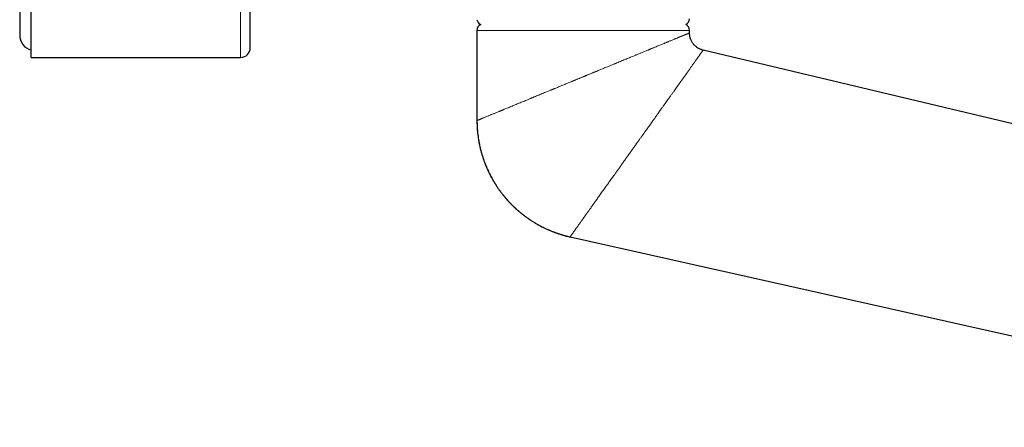
# Model space of a CAD drawing. Units: millimetres. Extents: x 8 to 979, y 12 to 628.
# Drawn here: x 716 to 868, y 445 to 508 of the extents above; entities that cross this region are included whole.
import ezdxf

# ---------------------------------------------------------------- set-up
doc = ezdxf.new("R2010")
doc.units = ezdxf.units.MM

msp = doc.modelspace()

# ---------------------------------------------------------------- linework, layer by layer
at = {"color": 7, "linetype": 'Continuous', "lineweight": 30}
for p, q in [((717.38, 502.52), (717.38, 567.52)), ((715.58, 564.02), (715.58, 506.02)), ((786.57, 506.7), (786.57, 492.71)), ((819.57, 506.31), (819.57, 506.7)), ((819.57, 506.17), (819.57, 506.31)), ((967.27, 469), (821.68, 503.64)), ((717.38, 502.52), (749.88, 502.52)), ((801.02, 474.65), (933.06, 445.1))]:
    msp.add_line(p, q, dxfattribs=at)
at = {"color": 252, "linetype": 'Continuous', "lineweight": 0}
for p, q in [((749.88, 502.52), (749.88, 567.52)), ((819.57, 506.7), (786.57, 506.7)), ((819.57, 506.15), (819.57, 506.17))]:
    msp.add_line(p, q, dxfattribs=at)
at = {"color": 7, "linetype": 'Continuous', "lineweight": 30}
for centre, radius, start, end in [((787.56, 508.52), 1, 189.1323, 245.4778), ((787.57, 506.7), 1, 114.8445, 180), ((818.56, 508.52), 1, 294.8445, 0), ((818.57, 506.7), 1, 0, 65.4778), ((718.08, 506.02), 2.5, 180, 253.7398), ((749.88, 504.02), 1.5, 270, 0)]:
    msp.add_arc(centre, radius, start, end, dxfattribs=at)
for points, knots in [([(751.38, 504.02), (751.38, 504.02), (751.38, 504.02), (751.38, 504.04), (751.38, 504.06), (751.38, 504.09), (751.38, 504.12), (751.38, 504.15), (751.38, 504.17), (751.38, 504.19), (751.38, 504.21), (751.38, 504.23), (751.38, 504.27), (751.38, 504.34), (751.38, 504.43), (751.38, 504.54), (751.38, 504.66), (751.38, 504.8), (751.38, 504.93), (751.38, 505.07), (751.38, 505.2), (751.38, 505.34), (751.38, 505.48), (751.38, 505.63), (751.38, 505.8), (751.38, 506), (751.38, 506.22), (751.38, 506.46), (751.38, 506.71), (751.38, 506.97), (751.38, 507.24), (751.38, 507.52), (751.38, 507.81), (751.38, 508.1), (751.38, 508.4), (751.38, 508.71), (751.38, 509.03), (751.38, 509.36), (751.38, 509.66), (751.38, 509.93), (751.38, 510.16), (751.38, 510.4), (751.38, 510.65), (751.38, 510.9), (751.38, 511.16), (751.38, 511.47), (751.38, 511.82), (751.38, 512.22), (751.38, 512.63), (751.38, 513.04), (751.38, 513.48), (751.38, 513.93), (751.38, 514.3), (751.38, 514.55), (751.38, 514.67), (751.38, 514.8), (751.38, 514.93), (751.38, 515.07), (751.38, 515.3), (751.38, 515.65), (751.38, 516.11), (751.38, 516.58), (751.38, 517.05), (751.38, 517.53), (751.38, 517.96), (751.38, 518.34), (751.38, 518.68), (751.38, 519.01), (751.38, 519.35), (751.38, 519.69), (751.38, 520.04), (751.38, 520.44), (751.38, 520.91), (751.38, 521.45), (751.38, 521.99), (751.38, 522.53), (751.38, 523.08), (751.38, 523.62), (751.38, 524.15), (751.38, 524.68), (751.38, 525.22), (751.38, 525.75), (751.38, 526.3), (751.38, 526.87), (751.38, 527.45), (751.38, 528.03), (751.38, 528.61), (751.38, 529.19), (751.38, 529.72), (751.38, 530.18), (751.38, 530.57), (751.38, 530.97), (751.38, 531.37), (751.38, 531.77), (751.38, 532.17), (751.38, 532.63), (751.38, 533.16), (751.38, 533.74), (751.38, 534.33), (751.38, 534.91), (751.38, 535.49), (751.38, 536.05), (751.38, 536.59), (751.38, 537.1), (751.38, 537.51), (751.38, 537.82), (751.38, 538.02), (751.38, 538.22), (751.38, 538.42), (751.38, 538.62), (751.38, 538.97), (751.38, 539.45), (751.38, 540.07), (751.38, 540.69), (751.38, 541.31), (751.38, 541.92), (751.38, 542.49), (751.38, 543.01), (751.38, 543.48), (751.38, 543.96), (751.38, 544.43), (751.38, 544.88), (751.38, 545.38), (751.38, 545.92), (751.38, 546.5), (751.38, 547.08), (751.38, 547.65), (751.38, 548.21), (751.38, 548.78), (751.38, 549.33), (751.38, 549.7), (751.38, 549.88)], [0, 0, 0, 0, 0.007376, 0.016468, 0.024471, 0.032478, 0.040491, 0.043642, 0.046793, 0.049947, 0.053102, 0.056259, 0.059418, 0.06923, 0.079027, 0.088813, 0.098593, 0.108369, 0.118147, 0.125834, 0.133525, 0.141224, 0.148931, 0.156444, 0.163712, 0.173434, 0.183147, 0.192855, 0.202562, 0.212271, 0.221986, 0.231712, 0.241453, 0.250706, 0.259948, 0.26918, 0.278406, 0.28763, 0.296855, 0.303071, 0.309289, 0.315512, 0.321739, 0.327973, 0.334474, 0.341079, 0.350315, 0.359541, 0.368762, 0.37798, 0.387199, 0.397345, 0.4075, 0.410162, 0.412825, 0.415489, 0.418154, 0.420821, 0.423489, 0.432618, 0.441733, 0.450837, 0.459934, 0.469027, 0.478119, 0.484244, 0.49037, 0.4965, 0.502633, 0.508772, 0.514917, 0.521069, 0.530393, 0.539703, 0.549001, 0.558291, 0.567577, 0.576862, 0.585619, 0.594381, 0.603151, 0.611932, 0.620727, 0.630051, 0.639361, 0.648659, 0.657949, 0.667235, 0.67652, 0.682775, 0.689031, 0.695291, 0.701556, 0.707825, 0.714101, 0.720385, 0.729514, 0.738629, 0.747733, 0.75683, 0.765923, 0.775015, 0.783018, 0.791025, 0.799039, 0.802189, 0.805341, 0.808494, 0.811649, 0.814806, 0.817965, 0.827777, 0.837574, 0.84736, 0.85714, 0.866917, 0.876695, 0.884381, 0.892072, 0.899771, 0.907478, 0.914991, 0.92226, 0.931983, 0.941696, 0.951404, 0.961111, 0.97082, 0.980535, 0.99026, 1, 1, 1, 1]), ([(821.68, 503.64), (821.62, 503.65), (821.49, 503.68), (821.31, 503.75), (821.14, 503.82), (820.96, 503.91), (820.8, 504.01), (820.65, 504.12), (820.5, 504.24), (820.37, 504.36), (820.25, 504.5), (820.13, 504.64), (820.03, 504.78), (819.93, 504.94), (819.85, 505.1), (819.77, 505.26), (819.71, 505.43), (819.66, 505.61), (819.62, 505.78), (819.59, 505.96), (819.57, 506.08), (819.57, 506.15), (819.57, 506.15)], [0, 0, 0, 0, 0.0546138, 0.1092284, 0.1638423, 0.2184549, 0.2730667, 0.3276781, 0.37917, 0.4306623, 0.4821548, 0.5336474, 0.58514, 0.6366324, 0.6881245, 0.7396164, 0.7911084, 0.8426009, 0.8931751, 0.9437502, 0.994326, 1, 1, 1, 1]), ([(786.57, 492.71), (786.57, 492.54), (786.57, 492.21), (786.59, 491.72), (786.62, 491.23), (786.67, 490.74), (786.73, 490.26), (786.8, 489.78), (786.88, 489.3), (786.97, 488.83), (787.08, 488.35), (787.2, 487.88), (787.34, 487.41), (787.49, 486.94), (787.65, 486.47), (787.82, 486.01), (788, 485.55), (788.2, 485.1), (788.41, 484.65), (788.63, 484.21), (788.86, 483.78), (789.1, 483.35), (789.36, 482.93), (789.62, 482.52), (789.89, 482.12), (790.16, 481.74), (790.44, 481.38), (790.72, 481.03), (791.01, 480.68), (791.3, 480.34), (791.62, 480), (791.95, 479.65), (792.3, 479.31), (792.66, 478.97), (793.03, 478.65), (793.41, 478.33), (793.8, 478.03), (794.18, 477.74), (794.56, 477.47), (794.94, 477.22), (795.32, 476.98), (795.7, 476.75), (796.1, 476.52), (796.49, 476.31), (796.9, 476.1), (797.3, 475.91), (797.72, 475.73), (798.13, 475.55), (798.55, 475.39), (799, 475.22), (799.48, 475.06), (799.99, 474.91), (800.51, 474.77), (800.85, 474.69), (801.02, 474.65)], [0, 0, 0, 0, 0.019669, 0.039339, 0.059008, 0.078678, 0.098348, 0.117666, 0.136985, 0.156303, 0.175621, 0.195333, 0.215044, 0.234756, 0.254468, 0.274179, 0.293891, 0.313602, 0.333314, 0.353026, 0.372737, 0.392449, 0.41216, 0.431872, 0.451584, 0.469653, 0.487722, 0.505792, 0.523861, 0.54193, 0.559999, 0.579711, 0.599423, 0.619135, 0.638846, 0.658558, 0.678269, 0.697981, 0.71605, 0.734119, 0.752188, 0.770257, 0.788326, 0.806395, 0.824465, 0.842534, 0.860604, 0.878674, 0.896744, 0.914814, 0.936111, 0.957407, 0.978704, 1, 1, 1, 1]), ([(786.57, 492.34), (786.57, 492.32), (786.57, 492.29), (786.57, 492.23), (786.58, 492.17), (786.58, 492.1), (786.58, 492.03), (786.58, 491.96), (786.59, 491.89), (786.59, 491.82), (786.6, 491.74), (786.6, 491.67), (786.61, 491.52), (786.62, 491.31), (786.65, 491.04), (786.68, 490.7), (786.73, 490.29), (786.79, 489.84), (786.86, 489.43), (786.94, 489.04), (787.02, 488.65), (787.11, 488.25), (787.22, 487.85), (787.34, 487.44), (787.46, 487.04), (787.59, 486.65), (787.73, 486.27), (787.87, 485.89), (788.03, 485.51), (788.2, 485.12), (788.37, 484.74), (788.56, 484.37), (788.75, 483.99), (788.97, 483.6), (789.21, 483.19), (789.48, 482.76), (789.75, 482.33), (790.05, 481.91), (790.35, 481.5), (790.65, 481.12), (790.95, 480.76), (791.23, 480.43), (791.53, 480.1), (791.84, 479.78), (792.14, 479.47), (792.46, 479.18), (792.77, 478.89), (793.08, 478.62), (793.42, 478.34), (793.78, 478.05), (794.16, 477.76), (794.55, 477.49), (794.93, 477.23), (795.32, 476.98), (795.7, 476.75), (796.08, 476.54), (796.46, 476.33), (796.83, 476.14), (797.21, 475.96), (797.58, 475.79), (797.95, 475.63), (798.34, 475.48), (798.75, 475.32), (799.18, 475.17), (799.52, 475.06), (799.77, 474.98), (799.93, 474.94), (800.08, 474.89), (800.2, 474.86), (800.28, 474.84), (800.32, 474.83), (800.36, 474.82), (800.4, 474.81), (800.43, 474.8), (800.46, 474.79), (800.49, 474.78), (800.52, 474.77), (800.56, 474.77), (800.59, 474.76), (800.62, 474.75), (800.64, 474.74), (800.66, 474.74), (800.67, 474.74)], [0, 0, 0, 0, 0.0041661, 0.0080447, 0.0116725, 0.0150944, 0.018365, 0.0215474, 0.0244358, 0.0273634, 0.030361, 0.0333739, 0.0363966, 0.0483653, 0.0591786, 0.0701049, 0.0897203, 0.1094316, 0.125254, 0.1411396, 0.1572959, 0.1738602, 0.1908324, 0.2082126, 0.2260009, 0.2419568, 0.2582274, 0.2748126, 0.2917125, 0.3089201, 0.3259454, 0.3430169, 0.3601346, 0.3772986, 0.3977921, 0.418351, 0.4389755, 0.4596654, 0.4804208, 0.5012417, 0.5191013, 0.5370088, 0.554964, 0.5729663, 0.5908717, 0.6082592, 0.6254506, 0.6424456, 0.6592444, 0.678987, 0.6984514, 0.7176378, 0.736546, 0.7551762, 0.7735284, 0.7911366, 0.8084941, 0.8256107, 0.8424865, 0.8591215, 0.8755156, 0.8916689, 0.9102492, 0.9287792, 0.9472986, 0.9542405, 0.9609953, 0.9674068, 0.9734748, 0.9754211, 0.9773293, 0.9791893, 0.980553, 0.9819164, 0.9833051, 0.9847429, 0.9867724, 0.9889699, 0.9913688, 0.9939947, 0.9968668, 1, 1, 1, 1])]:
    msp.add_open_spline(points, degree=3, knots=knots, dxfattribs=at)
at = {"color": 252, "linetype": 'Continuous', "lineweight": 0}
for points, knots in [([(819.57, 506.31), (819.57, 506.31), (819.56, 506.31), (819.54, 506.3), (819.52, 506.29), (819.48, 506.27), (819.42, 506.25), (819.36, 506.23), (819.28, 506.19), (819.2, 506.16), (819.1, 506.12), (818.99, 506.07), (818.87, 506.02), (818.73, 505.97), (818.59, 505.91), (818.43, 505.84), (818.26, 505.77), (818.1, 505.71), (817.96, 505.65), (817.84, 505.6), (817.72, 505.55), (817.58, 505.49), (817.45, 505.44), (817.31, 505.38), (817.15, 505.31), (816.96, 505.24), (816.75, 505.15), (816.53, 505.06), (816.34, 504.98), (816.19, 504.92), (816.08, 504.87), (815.97, 504.83), (815.86, 504.78), (815.75, 504.74), (815.58, 504.67), (815.36, 504.58), (815.08, 504.46), (814.8, 504.35), (814.53, 504.23), (814.25, 504.12), (814.02, 504.02), (813.85, 503.95), (813.74, 503.91), (813.63, 503.86), (813.52, 503.82), (813.41, 503.77), (813.29, 503.72), (813.18, 503.68), (813.02, 503.61), (812.81, 503.53), (812.56, 503.42), (812.32, 503.32), (812.1, 503.23), (811.89, 503.15), (811.69, 503.06), (811.47, 502.97), (811.26, 502.89), (811.06, 502.8), (810.83, 502.71), (810.55, 502.59), (810.23, 502.46), (809.9, 502.32), (809.56, 502.18), (809.21, 502.04), (808.85, 501.89), (808.48, 501.74), (808.22, 501.63), (808.06, 501.57), (808.02, 501.55), (807.98, 501.53), (807.94, 501.52), (807.89, 501.5), (807.85, 501.48), (807.74, 501.43), (807.57, 501.36), (807.33, 501.27), (807.08, 501.16), (806.81, 501.05), (806.51, 500.93), (806.2, 500.8), (805.88, 500.67), (805.55, 500.53), (805.3, 500.43), (805.14, 500.36), (805.07, 500.33), (804.99, 500.3), (804.91, 500.27), (804.85, 500.24), (804.77, 500.21), (804.67, 500.17), (804.53, 500.11), (804.38, 500.05), (804.21, 499.98), (804.03, 499.9), (803.83, 499.82), (803.65, 499.75), (803.49, 499.68), (803.35, 499.62), (803.19, 499.56), (803.04, 499.5), (802.88, 499.43), (802.72, 499.37), (802.55, 499.3), (802.38, 499.22), (802.22, 499.16), (802.07, 499.1), (801.93, 499.04), (801.81, 498.99), (801.7, 498.94), (801.62, 498.91), (801.57, 498.89), (801.54, 498.88), (801.51, 498.87), (801.48, 498.85), (801.45, 498.84), (801.42, 498.83), (801.39, 498.82), (801.32, 498.79), (801.14, 498.72), (800.89, 498.61), (800.61, 498.5), (800.34, 498.38), (800.05, 498.27), (799.76, 498.15), (799.48, 498.03), (799.21, 497.92), (798.95, 497.81), (798.75, 497.73), (798.62, 497.68), (798.55, 497.65), (798.48, 497.62), (798.4, 497.58), (798.31, 497.55), (798.23, 497.51), (798.14, 497.48), (797.95, 497.4), (797.66, 497.28), (797.27, 497.12), (796.89, 496.96), (796.53, 496.81), (796.17, 496.67), (795.83, 496.53), (795.58, 496.42), (795.41, 496.35), (795.33, 496.32), (795.25, 496.29), (795.17, 496.25), (795.09, 496.22), (795.01, 496.19), (794.88, 496.13), (794.71, 496.06), (794.44, 495.95), (794.11, 495.82), (793.76, 495.67), (793.43, 495.54), (793.12, 495.41), (792.82, 495.28), (792.5, 495.15), (792.18, 495.02), (791.86, 494.89), (791.54, 494.76), (791.24, 494.63), (790.95, 494.51), (790.72, 494.42), (790.57, 494.35), (790.46, 494.31), (790.36, 494.27), (790.27, 494.23), (790.17, 494.19), (790.07, 494.15), (789.93, 494.09), (789.73, 494.01), (789.49, 493.91), (789.28, 493.82), (789.08, 493.74), (788.88, 493.66), (788.69, 493.58), (788.49, 493.5), (788.29, 493.42), (788.1, 493.34), (787.93, 493.27), (787.76, 493.2), (787.62, 493.14), (787.5, 493.09), (787.4, 493.05), (787.31, 493.01), (787.22, 492.97), (787.13, 492.94), (787.04, 492.9), (786.94, 492.86), (786.85, 492.82), (786.77, 492.79), (786.7, 492.76), (786.65, 492.74), (786.61, 492.73), (786.59, 492.71), (786.57, 492.71), (786.57, 492.71), (786.57, 492.71)], [0, 0, 0, 0, 0.00806, 0.016136, 0.024231, 0.032344, 0.040477, 0.048631, 0.056807, 0.065005, 0.073227, 0.081473, 0.089745, 0.098043, 0.106368, 0.114722, 0.123104, 0.131516, 0.136692, 0.141891, 0.147114, 0.152361, 0.157631, 0.162925, 0.168244, 0.175597, 0.182996, 0.190442, 0.197936, 0.201277, 0.204632, 0.208001, 0.211385, 0.214783, 0.218196, 0.226298, 0.23448, 0.241855, 0.249295, 0.256801, 0.264373, 0.267132, 0.269904, 0.272692, 0.275493, 0.278308, 0.281138, 0.283981, 0.286839, 0.292873, 0.29897, 0.305129, 0.309885, 0.314678, 0.319507, 0.324373, 0.329277, 0.333786, 0.338166, 0.345122, 0.352212, 0.359437, 0.366797, 0.374292, 0.381922, 0.389688, 0.397588, 0.398469, 0.399356, 0.400248, 0.401145, 0.402048, 0.402956, 0.403869, 0.408986, 0.413692, 0.418525, 0.424447, 0.43055, 0.436836, 0.443303, 0.449952, 0.456783, 0.45831, 0.459846, 0.461391, 0.462945, 0.464376, 0.465352, 0.467773, 0.470361, 0.473567, 0.476998, 0.480655, 0.484537, 0.488645, 0.491457, 0.494366, 0.497403, 0.500629, 0.503717, 0.506666, 0.510398, 0.51388, 0.517113, 0.520097, 0.522831, 0.525317, 0.527553, 0.529539, 0.53012, 0.5307, 0.531278, 0.531855, 0.532431, 0.533005, 0.533578, 0.53415, 0.537712, 0.543942, 0.549363, 0.554651, 0.560771, 0.566701, 0.572441, 0.577992, 0.583354, 0.588525, 0.590013, 0.591484, 0.592939, 0.594556, 0.596401, 0.598239, 0.600069, 0.60189, 0.610237, 0.618414, 0.626421, 0.634259, 0.641928, 0.649427, 0.656757, 0.6586, 0.660439, 0.662274, 0.664104, 0.665929, 0.66775, 0.669566, 0.674539, 0.679477, 0.688211, 0.696837, 0.704448, 0.711973, 0.719413, 0.726768, 0.735412, 0.743937, 0.752342, 0.760628, 0.768795, 0.776843, 0.779828, 0.782804, 0.785774, 0.788736, 0.79169, 0.794637, 0.797577, 0.805623, 0.813614, 0.820703, 0.827749, 0.834753, 0.841714, 0.849946, 0.85812, 0.866236, 0.874294, 0.882296, 0.890242, 0.896074, 0.901894, 0.907702, 0.913498, 0.919282, 0.925056, 0.934106, 0.943132, 0.952134, 0.960151, 0.968152, 0.976136, 0.984105, 0.992059, 1, 1, 1, 1]), ([(821.68, 503.64), (821.68, 503.63), (821.68, 503.63), (821.67, 503.62), (821.65, 503.59), (821.62, 503.56), (821.59, 503.51), (821.55, 503.45), (821.5, 503.39), (821.45, 503.31), (821.39, 503.23), (821.33, 503.15), (821.26, 503.05), (821.19, 502.95), (821.11, 502.83), (821.02, 502.71), (820.94, 502.6), (820.89, 502.52), (820.86, 502.49), (820.83, 502.45), (820.8, 502.4), (820.77, 502.36), (820.72, 502.28), (820.63, 502.17), (820.51, 502), (820.39, 501.83), (820.26, 501.64), (820.12, 501.45), (819.98, 501.25), (819.82, 501.03), (819.67, 500.82), (819.52, 500.6), (819.36, 500.39), (819.21, 500.16), (819.04, 499.93), (818.87, 499.69), (818.68, 499.42), (818.53, 499.22), (818.44, 499.09), (818.4, 499.03), (818.36, 498.97), (818.32, 498.92), (818.28, 498.86), (818.23, 498.8), (818.19, 498.74), (818.1, 498.61), (817.96, 498.41), (817.76, 498.13), (817.55, 497.84), (817.33, 497.54), (817.15, 497.27), (816.99, 497.05), (816.86, 496.87), (816.73, 496.68), (816.59, 496.5), (816.46, 496.31), (816.33, 496.13), (816.18, 495.92), (815.99, 495.65), (815.76, 495.33), (815.53, 495), (815.3, 494.68), (815.07, 494.36), (814.85, 494.05), (814.7, 493.84), (814.62, 493.73), (814.6, 493.7), (814.57, 493.66), (814.55, 493.63), (814.53, 493.6), (814.5, 493.57), (814.43, 493.46), (814.3, 493.28), (814.11, 493.02), (813.92, 492.74), (813.71, 492.46), (813.5, 492.16), (813.29, 491.87), (813.09, 491.58), (812.88, 491.29), (812.73, 491.07), (812.62, 490.93), (812.58, 490.86), (812.53, 490.79), (812.48, 490.73), (812.44, 490.67), (812.39, 490.6), (812.33, 490.51), (812.24, 490.39), (812.15, 490.26), (812.04, 490.11), (811.93, 489.95), (811.8, 489.78), (811.69, 489.62), (811.59, 489.48), (811.5, 489.35), (811.4, 489.21), (811.31, 489.08), (811.21, 488.94), (811.11, 488.81), (811.01, 488.67), (810.91, 488.53), (810.82, 488.4), (810.74, 488.28), (810.65, 488.16), (810.58, 488.06), (810.51, 487.96), (810.46, 487.89), (810.44, 487.86), (810.43, 487.85), (810.43, 487.84), (810.42, 487.84), (810.41, 487.83), (810.41, 487.82), (810.34, 487.72), (810.2, 487.52), (810, 487.24), (809.8, 486.97), (809.61, 486.7), (809.43, 486.44), (809.25, 486.2), (809.08, 485.95), (808.91, 485.72), (808.75, 485.49), (808.63, 485.32), (808.55, 485.2), (808.5, 485.14), (808.46, 485.08), (808.41, 485.01), (808.35, 484.93), (808.3, 484.86), (808.24, 484.78), (808.12, 484.61), (807.95, 484.36), (807.71, 484.03), (807.48, 483.71), (807.26, 483.41), (807.06, 483.12), (806.92, 482.93), (806.83, 482.8), (806.79, 482.75), (806.75, 482.69), (806.71, 482.63), (806.67, 482.58), (806.63, 482.52), (806.53, 482.38), (806.36, 482.14), (806.14, 481.83), (805.92, 481.52), (805.71, 481.23), (805.5, 480.94), (805.3, 480.65), (805.11, 480.38), (804.92, 480.12), (804.74, 479.86), (804.56, 479.61), (804.39, 479.37), (804.22, 479.13), (804.06, 478.92), (803.92, 478.71), (803.82, 478.57), (803.75, 478.47), (803.71, 478.43), (803.68, 478.38), (803.65, 478.33), (803.61, 478.28), (803.53, 478.17), (803.4, 477.99), (803.24, 477.75), (803.07, 477.52), (802.92, 477.31), (802.77, 477.09), (802.62, 476.89), (802.48, 476.7), (802.36, 476.53), (802.26, 476.38), (802.16, 476.25), (802.07, 476.12), (801.98, 476), (801.9, 475.88), (801.82, 475.77), (801.75, 475.66), (801.66, 475.55), (801.57, 475.42), (801.48, 475.29), (801.4, 475.18), (801.32, 475.07), (801.26, 474.98), (801.2, 474.9), (801.15, 474.83), (801.11, 474.77), (801.08, 474.73), (801.06, 474.69), (801.04, 474.67), (801.03, 474.65), (801.03, 474.65), (801.02, 474.65)], [0, 0, 0, 0, 0.00808, 0.016177, 0.024292, 0.032426, 0.04058, 0.048755, 0.056952, 0.065171, 0.072556, 0.079961, 0.087386, 0.094833, 0.102301, 0.110542, 0.11881, 0.120981, 0.123153, 0.125328, 0.127504, 0.129683, 0.131864, 0.139662, 0.147528, 0.155461, 0.163462, 0.171532, 0.179672, 0.187882, 0.196163, 0.203644, 0.211182, 0.218778, 0.226433, 0.234146, 0.2427, 0.251325, 0.253028, 0.254734, 0.256442, 0.258154, 0.259868, 0.261585, 0.263304, 0.265027, 0.272959, 0.281008, 0.289173, 0.297454, 0.305852, 0.310617, 0.315419, 0.320258, 0.325134, 0.330046, 0.334562, 0.338948, 0.346756, 0.354734, 0.362881, 0.371199, 0.378659, 0.386251, 0.39304, 0.393809, 0.394579, 0.39535, 0.396122, 0.396896, 0.397671, 0.398447, 0.404405, 0.410597, 0.417025, 0.423688, 0.430586, 0.437719, 0.444191, 0.450845, 0.457682, 0.45921, 0.460748, 0.462294, 0.463849, 0.465281, 0.466257, 0.468678, 0.471267, 0.474473, 0.477905, 0.481562, 0.485446, 0.489555, 0.492368, 0.495277, 0.498315, 0.501541, 0.504628, 0.507577, 0.510932, 0.514086, 0.517041, 0.519796, 0.52235, 0.524929, 0.527266, 0.529122, 0.529319, 0.529513, 0.529705, 0.529894, 0.530081, 0.530266, 0.530449, 0.537113, 0.543597, 0.549902, 0.556027, 0.561973, 0.567739, 0.573325, 0.578873, 0.584232, 0.589401, 0.590888, 0.592359, 0.593813, 0.595428, 0.597272, 0.599107, 0.600934, 0.602754, 0.610925, 0.618934, 0.626781, 0.634465, 0.641093, 0.647595, 0.649038, 0.650474, 0.651903, 0.653327, 0.654744, 0.656155, 0.657559, 0.665738, 0.673828, 0.681828, 0.68974, 0.697563, 0.70516, 0.712671, 0.720098, 0.727439, 0.734696, 0.741868, 0.748956, 0.75596, 0.762053, 0.768082, 0.769651, 0.771215, 0.772774, 0.774329, 0.77588, 0.777426, 0.785713, 0.793941, 0.802113, 0.810228, 0.818288, 0.826291, 0.83424, 0.842134, 0.848299, 0.854431, 0.86053, 0.866596, 0.872631, 0.878634, 0.884605, 0.890545, 0.899442, 0.908309, 0.91715, 0.925965, 0.934755, 0.943521, 0.952264, 0.96026, 0.968239, 0.976202, 0.984149, 0.992081, 1, 1, 1, 1])]:
    msp.add_open_spline(points, degree=3, knots=knots, dxfattribs=at)

doc.saveas('drawing.dxf')
